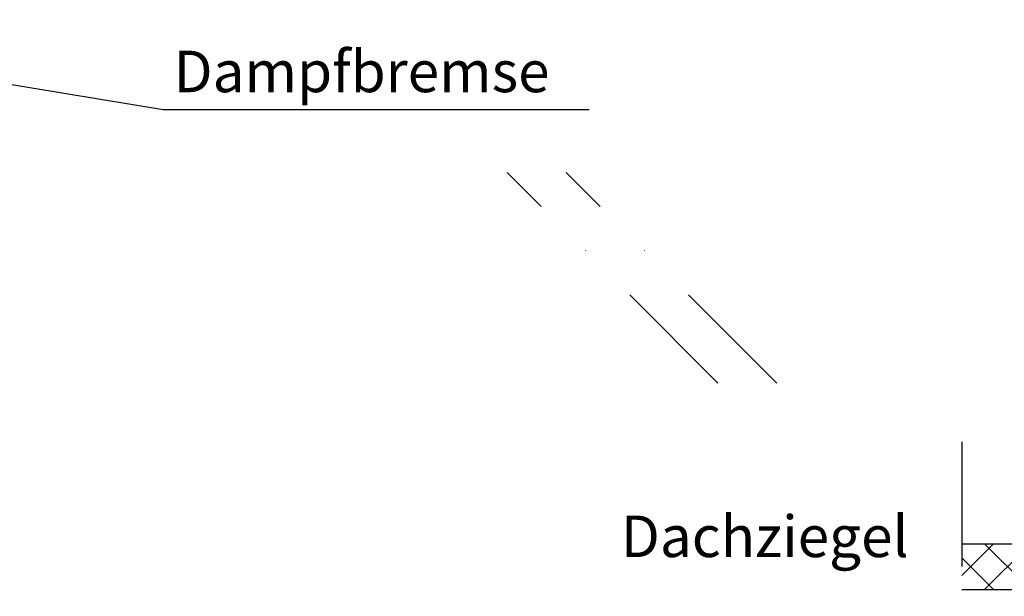
# Model space of a CAD drawing. Extents: x -45 to 3408, y -25 to 1437.
# Drawn here: x 731 to 968, y 653 to 792 of the extents above; entities that cross this region are included whole.
import ezdxf
from ezdxf.enums import TextEntityAlignment as Align

# ---------------------------------------------------------------- set-up
doc = ezdxf.new("R2010")
doc.units = 0
doc.header["$LTSCALE"] = 60
doc.header["$MEASUREMENT"] = 0
doc.linetypes.add('DASHDOT', pattern=[1, 0.5, -0.25, 0, -0.25])
for name, color, linetype in [('VELUX_GRÜN', 3, 'CONTINUOUS'), ('VELUX_MAGENTA_MITTEL', 6, 'DASHDOT'), ('VELUX_TEXT', 3, 'CONTINUOUS'), ('VELUX_WEIß', 7, 'CONTINUOUS')]:
    doc.layers.add(name, color=color, linetype=linetype)
doc.styles.add('STIL_NEU', font='simplex.shx')
doc.dimstyles.new('HN_5', dxfattribs={"dimscale": 5, "dimtxt": 2, "dimasz": 2, "dimexe": 1.5, "dimexo": 0, "dimgap": 0.5, "dimtad": 1, "dimdec": 0, "dimzin": 0, "dimdsep": 46, "dimtxsty": 'STIL_NEU', "dimcen": 5, "dimclrd": 3, "dimclre": 3, "dimclrt": 3, "dimadec": 0, "dimazin": 0, "dimtfac": 1, "dimtdec": 0, "dimtmove": 0, "dimatfit": 1, "dimfxl": 1, "dimtvp": 2, "dimtolj": 1, "dimtzin": 0, "dimarcsym": 0})
pattern_1 = [(45, (-1535.677, -488.4446), (-4.419417, 4.419417), []), (135, (-1535.677, -488.4446), (-4.419417, -4.419417), [])]

# ---------------------------------------------------------------- blocks, each defined once
blk = doc.blocks.new('Sparrendach_rechts')
at = {"layer": 'VELUX_GRÜN'}
h = blk.add_hatch(dxfattribs=at)
h.set_pattern_fill('ANSI37', color=256, scale=50, style=0)
h.set_pattern_definition(pattern_1)
h.paths.add_polyline_path([(219.36, 120.66, -0.021055), (222.63, 118), (308.49, 118, 0.404795), (309.49, 118.97, -0.140833), (314.58, 134.74, -0.249726), (315.41, 135.18), (323.5, 135.18, 0.379581), (324.49, 136.06), (325.6, 145.31, -0.379581), (326.59, 146.19), (333.64, 146.19, -0.190717), (334.32, 145.92), (334.32, 158.67, 0.292319), (300.4, 130.4, -0.326863), (298.49, 129), (230.47, 129, -0.326863), (228.56, 130.4, 0.731925), (150.4, 130.4, -0.326863), (148.49, 129), (88.84, 129, -0.320099), (86.95, 130.35), (86, 118), (156.33, 118, -0.021055), (159.6, 120.66, -0.91508)])
h.paths.add_polyline_path([(-1519.52, 881.21), (-1327.9, 881.21), (-1327.9, 899.5), (-1519.52, 899.5)], flags=9)
h.paths.add_polyline_path([(-603.69, -484.33), (-474.36, -484.33), (-474.36, -472.33), (-603.69, -472.33)], flags=9)
h.paths.add_polyline_path([(27.26, -487.13), (317.93, -487.13), (317.93, -471.13), (27.26, -471.13)], flags=9)
h = blk.add_hatch(dxfattribs=at)
h.set_pattern_fill('ANSI37', color=256, scale=50, style=0)
h.set_pattern_definition(pattern_1)
h.paths.add_polyline_path([(334.32, 144.83), (334.13, 145.17, 0.267949), (333.26, 145.67), (326.97, 145.67, 0.414214), (325.97, 144.67), (325.97, 133.04, 0.408482), (326.96, 132.04, -0.037051), (334.32, 131.34)])
h.paths.add_polyline_path([(-1519.52, 881.21), (-1327.9, 881.21), (-1327.9, 899.5), (-1519.52, 899.5)], flags=9)
h.paths.add_polyline_path([(-603.69, -484.33), (-474.36, -484.33), (-474.36, -472.33), (-603.69, -472.33)], flags=9)
h.paths.add_polyline_path([(27.26, -487.13), (317.93, -487.13), (317.93, -471.13), (27.26, -471.13)], flags=9)
blk = doc.blocks.new('Sparrendach_links')
at = {"layer": 'VELUX_GRÜN'}
h = blk.add_hatch(dxfattribs=at)
h.set_pattern_fill('ANSI37', color=256, scale=50, style=0)
h.set_pattern_definition([(45, (-1311.884, -488.4446), (-4.419417, 4.419417), []), (135, (-1311.884, -488.4446), (-4.419417, -4.419417), [])])
h.paths.add_polyline_path([(-289.6, 130.4, -0.326863), (-291.51, 129), (-334.32, 129), (-334.32, 118), (-283.67, 118, -0.021055), (-280.4, 120.66, -0.91508), (-220.64, 120.66, -0.021055), (-217.37, 118), (-131.51, 118, 0.404795), (-130.51, 118.97, -0.140833), (-125.42, 134.74, -0.249726), (-124.59, 135.18), (-116.5, 135.18, 0.379581), (-115.51, 136.06), (-114.4, 145.31, -0.379581), (-113.41, 146.19), (-106.36, 146.19, -0.267949), (-105.5, 145.69), (-102.84, 141.1, 0.267949), (-101.98, 140.6), (-96.33, 140.6, 0.267949), (-95.47, 141.1), (-92.82, 145.69, -0.267949), (-91.95, 146.19), (-84.6, 146.19, -0.267949), (-83.73, 145.69), (-81.08, 141.1, 0.267949), (-80.21, 140.6), (-76.52, 140.6, 0.414214), (-75.52, 141.6), (-75.52, 150, 0.236068), (-75.92, 150.8, 0.51654), (-139.6, 130.4, -0.326863), (-141.51, 129), (-209.53, 129, -0.326863), (-211.44, 130.4, 0.731925)])
at = {"layer": 'VELUX_MAGENTA_MITTEL', "linetype": 'DASHDOT'}
blk.add_line((-334.32, 153.68), (-334.32, -305.99), dxfattribs=at)
at = {"layer": 'VELUX_WEIß'}
blk.add_line((-283.67, 118), (-334.32, 118), dxfattribs=at)
blk.add_lwpolyline([(-80.21, 140.6, -0.267949), (-81.08, 141.1, 0.267949), (-80.21, 140.6), (-76.52, 140.6, 0.414214), (-75.52, 141.6), (-75.52, 150, 0.236068), (-75.92, 150.8, 0.51654), (-139.6, 130.4, -0.326863), (-141.51, 129), (-209.53, 129, -0.326863), (-211.44, 130.4, 0.731925), (-289.6, 130.4, -0.326863), (-291.51, 129), (-334.32, 129)], format="xyb", dxfattribs=at)
blk = doc.blocks.new('Sparrendach_oben')
at = {"layer": 'VELUX_MAGENTA_MITTEL', "linetype": 'DASHDOT'}
blk.add_line((63.73, -259.66), (13.06, -208.98), dxfattribs=at)
blk = doc.blocks.new('Tandem_Abstand_250mm')
at = {"layer": 'VELUX_MAGENTA_MITTEL', "linetype": 'DASHDOT'}
blk.add_line((437.3, 128.05), (386.62, 178.73), dxfattribs=at)

msp = doc.modelspace()

# ---------------------------------------------------------------- block references
at = {"layer": 'VELUX_GRÜN'}
for name, p in [('Sparrendach_rechts', (1515.68, 537.01)), ('Sparrendach_links', (1291.88, 537.01)), ('Sparrendach_oben', (849.31, 964.47)), ('Tandem_Abstand_250mm', (461.6, 576.76))]:
    msp.add_blockref(name, p, dxfattribs=at)

# ---------------------------------------------------------------- texts
at = {"layer": 'VELUX_TEXT', "color": 3, "style": 'STIL_NEU'}
msp.add_text('Dachziegel', height=10, dxfattribs=at).set_placement((944.76, 659.8), align=Align.BOTTOM_RIGHT)
at = {"layer": 'VELUX_TEXT', "insert": (767.93, 779.85), "char_height": 10, "attachment_point": 4, "style": 'STIL_NEU'}
msp.add_mtext('\\A1;Dampfbremse', dxfattribs=at)

# ---------------------------------------------------------------- leaders
at = {"layer": 'VELUX_TEXT', "color": 3, "annotation_type": 0, "has_hookline": 1, "hookline_direction": 0}
for points, text_width in [([(566.52, 811.79), (713.24, 635.62), (723.24, 635.62)], 102.86), ([(649.5, 789.79), (765.43, 770.69)], 100)]:
    msp.add_leader(points, dimstyle='HN_5', dxfattribs=dict(at, text_width=text_width))

doc.saveas('drawing.dxf')
